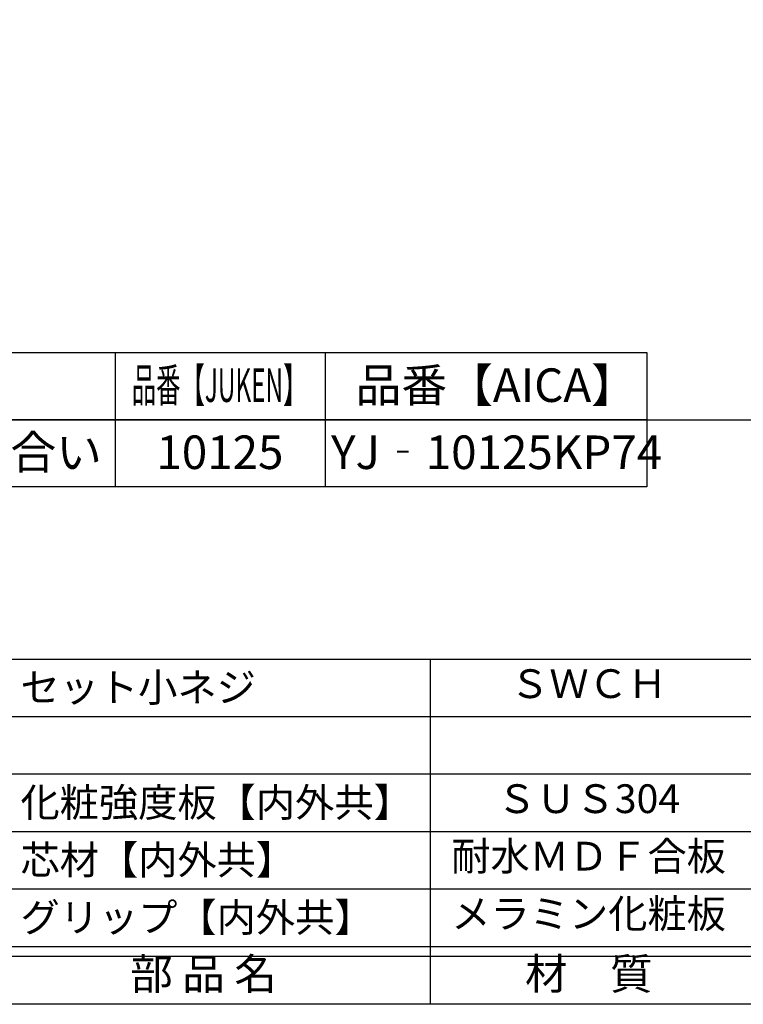
# Model space of a CAD drawing. Units: inches. Extents: x 40639 to 41486, y 13186 to 13774.
# Drawn here: x 40679 to 40758, y 13186 to 13294 of the extents above; entities that cross this region are included whole.
import ezdxf
from ezdxf.enums import TextEntityAlignment as Align

# ---------------------------------------------------------------- set-up
doc = ezdxf.new("R2010")
doc.units = ezdxf.units.IN
doc.header["$MEASUREMENT"] = 0
for name, color, linetype in [('01-下書線', 251, 'Continuous'), ('09-文字', 4, 'Continuous'), ('図枠', 7, 'Continuous'), ('図枠-文字', 4, 'Continuous'), ('図枠-細線', 251, 'Continuous'), ('図枠-部品名称', 253, 'Continuous')]:
    doc.layers.add(name, color=color, linetype=linetype)
doc.styles.add('STD', font='TXT.shx', dxfattribs={"bigfont": 'bigfont.shx'})
doc.styles.add('STD1', font='txt')

# ---------------------------------------------------------------- blocks, each defined once
blk = doc.blocks.new('A$C337F4ABC')
for p, q in [((51.29, 36.81), (51.29, 0.81)), ((198.99, 6.81), (-0.51, 6.81))]:
    blk.add_line(p, q)
at = {"layer": '図枠'}
blk.add_lwpolyline([(-0.51, 36.81), (198.99, 36.81), (198.99, 0.81), (-0.51, 0.81)], close=True, dxfattribs=at)
at = {"layer": '図枠-細線'}
for p, q in [((198.99, 30.81), (-0.51, 30.81)), ((198.99, 24.81), (-0.51, 24.81)), ((198.99, 18.81), (-0.51, 18.81)), ((198.99, 12.81), (-0.51, 12.81)), ((198.99, 5.81), (-0.51, 5.81))]:
    blk.add_line(p, q, dxfattribs=at)
at = {"layer": '図枠-文字', "style": 'STD'}
for s, p in [('部 品 名', (27.66, 3.56)), ('材\u3000質', (67.85, 3.56))]:
    blk.add_text(s, height=3.25, dxfattribs=at).set_placement(p, align=Align.MIDDLE)

msp = doc.modelspace()

# ---------------------------------------------------------------- linework, layer by layer
for p, q in [((40689.459, 13257.775), (40689.459, 13243.075)), ((40712.459, 13257.775), (40712.459, 13243.075))]:
    msp.add_line(p, q)
for points in [[(40647.209, 13257.775), (40747.709, 13257.775), (40747.709, 13250.425), (40647.209, 13250.425)], [(40647.209, 13250.425), (40747.709, 13250.425), (40747.709, 13243.075), (40647.209, 13243.075)]]:
    msp.add_lwpolyline(points, close=True)
at = {"layer": '01-下書線'}
msp.add_line((40747.709, 13250.425), (41486.458, 13250.425), dxfattribs=at)
at = {"layer": '図枠'}
msp.add_lwpolyline([(40639.108, 13774.375), (41486.458, 13774.375), (41486.458, 13186.375), (40639.108, 13186.375)], close=True, dxfattribs=at)

# ---------------------------------------------------------------- block references
at = {"layer": '図枠', "xscale": 1.05, "yscale": 1.05, "zscale": 1.05}
msp.add_blockref('A$C337F4ABC', (40670.097, 13185.527), dxfattribs=at)

# ---------------------------------------------------------------- texts
at = {"layer": '09-文字', "linetype": 'Continuous', "style": 'STD1', "width": 0.691089}
msp.add_text('品番【JUKEN】', height=3.675, dxfattribs=at).set_placement((40691.282, 13252.374), (40710.52, 13252.374), align=Align.FIT)
at = {"layer": '09-文字', "linetype": 'Continuous', "style": 'STD1'}
for s, p in [('品番【AICA】', (40731.206, 13254.21)), ('モルタルの風合い', (40667.953, 13246.86)), ('10125', (40700.933, 13246.863))]:
    msp.add_text(s, height=3.675, dxfattribs=at).set_placement(p, align=Align.MIDDLE_CENTER)
msp.add_text('YJ‐10125KP74', height=3.675, dxfattribs=at).set_placement((40713.122, 13246.86), align=Align.MIDDLE_LEFT)
at = {"layer": '図枠-部品名称', "style": 'STD'}
for s, p in [('セット小ネジ', (40679.087, 13221.096)), ('化粧強度板【内外共】', (40679.087, 13208.496)), ('芯材【内外共】', (40679.087, 13202.196)), ('グリップ【内外共】', (40679.087, 13195.896))]:
    msp.add_text(s, height=3.15, dxfattribs=at).set_placement(p, align=Align.MIDDLE_LEFT)
for s, p in [('ＳＷＣＨ', (40741.318, 13221.096)), ('ＳＵＳ304', (40741.318, 13208.496)), ('耐水ＭＤＦ合板', (40741.318, 13202.196)), ('メラミン化粧板', (40741.318, 13195.896))]:
    msp.add_text(s, height=3.15, dxfattribs=at).set_placement(p, align=Align.MIDDLE)

doc.saveas('drawing.dxf')
